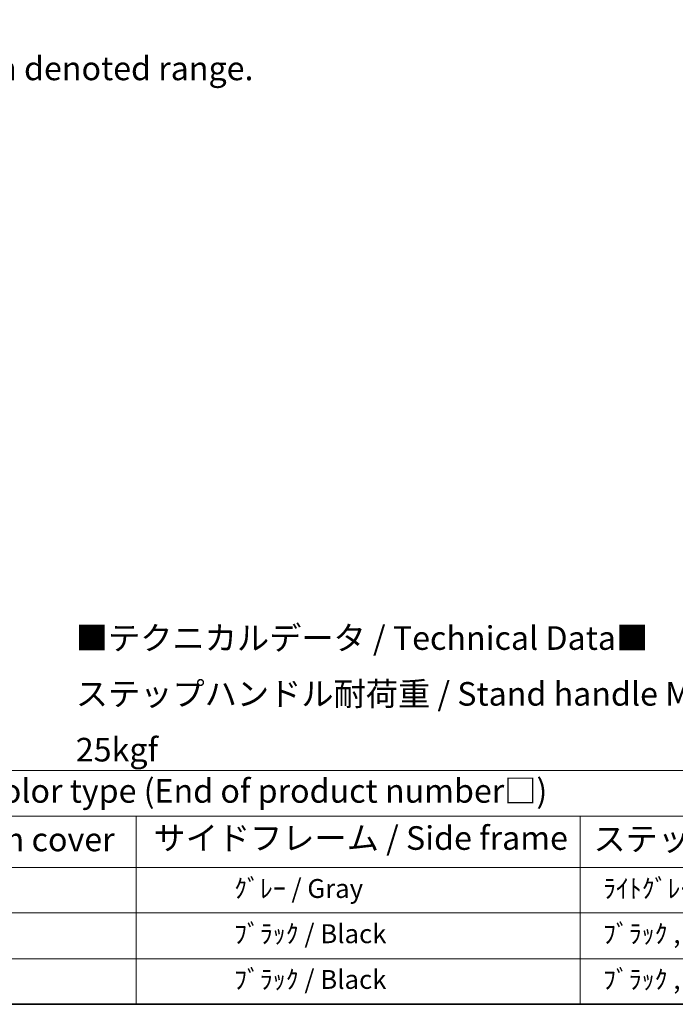
# Model space of a CAD drawing. Units: millimetres. Extents: x -6 to 12771, y 5 to 1691.
# Drawn here: x 580 to 996, y 5 to 631 of the extents above; entities that cross this region are included whole.
import ezdxf

# ---------------------------------------------------------------- set-up
doc = ezdxf.new("R2010")
doc.units = ezdxf.units.MM
for name, color, linetype, lineweight in [('Border (ISO)', 7, 'Continuous', 35), ('Dimension (ISO)', 7, 'Continuous', 18), ('Symbol (ISO)', 7, 'Continuous', 18)]:
    doc.layers.add(name, color=color, linetype=linetype, lineweight=lineweight)
doc.styles.add('Note Text (TK)', font='MS PGothic.ttf')
doc.styles.add('Note Text (TK2)', font='MS PGothic.ttf')
doc.dimstyles.new('Default - Method 1b (TK)', dxfattribs={"dimscale": 6, "dimtxt": 2.5, "dimasz": 2.5, "dimexe": 1, "dimexo": 1.5, "dimgap": 1, "dimtad": 1, "dimtoh": 1, "dimrnd": 1e-08, "dimdsep": 46, "dimtxsty": 'Note Text (TK)', "dimcen": 0.09, "dimdle": 5, "dimclrd": 100, "dimclre": 100, "dimclrt": 7, "dimadec": 1, "dimazin": 1, "dimtfac": 1, "dimtmove": 0, "dimatfit": 3, "dimfxl": 1, "dimtolj": 1, "dimlwd": -1, "dimlwe": -1, "dimarcsym": 0})

# ---------------------------------------------------------------- blocks, each defined once
blk = doc.blocks.new('図面枠 tk図枠')
at = {"layer": 'Border (ISO)'}
blk.add_line((14.5, 8), (405.5, 8), dxfattribs=at)
blk = doc.blocks.new('テーブル1')
at = {"layer": 'Symbol (ISO)'}
for p, q in [((14.5, 32.76), (224.5, 32.76)), ((14.5, 27.94), (224.5, 27.94)), ((124.5, 27.94), (124.5, 22.5)), ((171.5, 27.94), (171.5, 22.5)), ((14.5, 22.5), (224.5, 22.5)), ((124.5, 22.5), (124.5, 8)), ((171.5, 22.5), (171.5, 8)), ((14.5, 17.67), (224.5, 17.67)), ((14.5, 12.83), (224.5, 12.83)), ((14.5, 8), (224.5, 8))]:
    blk.add_line(p, q, dxfattribs=at)
at = {"layer": 'Symbol (ISO)', "color": 7, "attachment_point": 7}
for s, insert, char_height, style in [('色仕様（型番末尾□） / Color type (End of product number□)', (71.12, 28.57), 2.5, 'Note Text (TK)'), ('サイドフレーム / Side frame', (126.32, 23.58), 2.5, 'Note Text (TK)'), ('上下カバー / Top ・ Bottom cover', (69.47, 23.43), 2.5, 'Note Text (TK)'), ('ステップハンドル / Stand handle', (172.9, 23.49), 2.5, 'Note Text (TK)'), ('               ｸﾞﾚｰ / Gray', (125.7, 18.64), 2, 'Note Text (TK2)'), ('  ﾗｲﾄｸﾞﾚｰ , ｼﾙﾊﾞｰ / Light gray , Silver', (172.7, 18.64), 2, 'Note Text (TK2)'), ('               ﾌﾞﾗｯｸ / Black', (125.7, 13.85), 2, 'Note Text (TK2)'), ('  ﾌﾞﾗｯｸ , ﾌﾞﾗｯｸ / Black , Black', (172.7, 13.85), 2, 'Note Text (TK2)'), ('               ﾌﾞﾗｯｸ / Black', (125.7, 9.01), 2, 'Note Text (TK2)'), ('  ﾌﾞﾗｯｸ , ﾌﾞﾗｯｸ / Black , Black', (172.7, 9.01), 2, 'Note Text (TK2)')]:
    blk.add_mtext(s, dxfattribs=dict(at, insert=insert, char_height=char_height, style=style))
blk = doc.blocks.new('*D41')
at = {"layer": 'Defpoints', "color": 0}
for p in [(459.94, 583.19), (330.94, 459.19), (459.94, 459.19)]:
    blk.add_point(p, dxfattribs=at)
at = {"layer": 'Dimension (ISO)', "color": 100}
for p, q in [((330.94, 468.19), (330.94, 589.19)), ((459.94, 468.19), (459.94, 589.19)), ((345.94, 583.19), (444.94, 583.19))]:
    blk.add_line(p, q, dxfattribs=at)
for points in [[(345.94, 585.69), (345.94, 580.69), (330.94, 583.19)], [(444.94, 585.69), (444.94, 580.69), (459.94, 583.19)]]:
    blk.add_solid(points, dxfattribs=at)
at = {"layer": 'Dimension (ISO)', "color": 7, "insert": (93.53, 612.43), "char_height": 15, "attachment_point": 4, "style": 'Note Text (TK)'}
blk.add_mtext('\\A1; \\fＭＳ Ｐゴシック|b0|i0;\\H15.0000;* ステップハンドルは任意の位置に固定できます。\\P\\fＭＳ Ｐゴシック|b0|i0;\\H15.0000;* Stand handle location can be freely affixed within denoted range.', dxfattribs=at)

msp = doc.modelspace()

# ---------------------------------------------------------------- block references
at = {"xscale": 6, "yscale": 6, "zscale": 6}
for name in ['図面枠 tk図枠', 'テーブル1']:
    msp.add_blockref(name, (-93.0056, -42.7846), dxfattribs=at)

# ---------------------------------------------------------------- texts
at = {"layer": 'Symbol (ISO)', "color": 7, "insert": (615.6122, 202.4967), "char_height": 15, "width": 577.894764, "attachment_point": 4, "line_spacing_factor": 1.418182, "style": 'Note Text (TK)'}
msp.add_mtext('{\\fＭＳ Ｐゴシック|b0|i0;■テクニカルデータ / Technical Data■\\P\\fＭＳ Ｐゴシック|b0|i0;ステップハンドル耐荷重 / Stand handle Maximum load : 25kgf}', dxfattribs=at)

# ---------------------------------------------------------------- dimensions: what is measured, and where the dimension line sits
at = {"layer": 'Dimension (ISO)', "color": 100}
dim = msp.add_linear_dim(base=(459.9448, 583.1905), p1=(330.9448, 459.1905), p2=(459.9448, 459.1905), angle=180, text=' \\fＭＳ Ｐゴシック|b0|i0;\\H15.0000;* ステップハンドルは任意の位置に固定できます。\\P\\fＭＳ Ｐゴシック|b0|i0;\\H15.0000;* Stand handle location can be freely affixed within denoted range.', dimstyle='Default - Method 1b (TK)', override={"dimgap": 1, "dimtoh": 0, "dimdec": 2, "dimtol": 0, "dimlim": 0, "dimtp": 0, "dimtm": 0, "dimtdec": 2, "dimtofl": 0, "dimatfit": 1}, dxfattribs=at)
dim.commit()
dim.dimension.update_dxf_attribs({"geometry": '*D41', "text_midpoint": (395.4448, 583.1905), "dimtype": 160})

doc.saveas('drawing.dxf')
